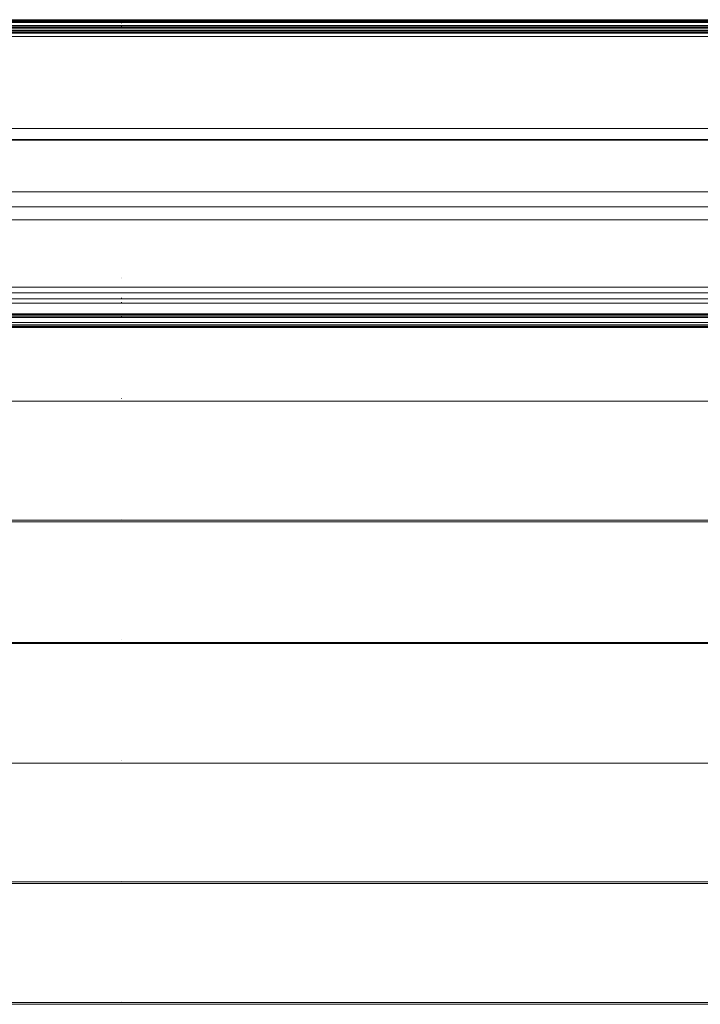
# Paper-space layout 'Sht-3' of a CAD drawing. Units: millimetres. Extents: x -5163 to 4185, y -4736 to 4826.
# Drawn here: x -3597 to -3575, y 2609 to 2640 of the extents above; entities that cross this region are included whole.
import ezdxf

# ---------------------------------------------------------------- set-up
doc = ezdxf.new("R2010")
doc.units = ezdxf.units.MM
for name, color, linetype, lineweight in [('EF-Roof-Steel', 7, 'Continuous', 5), ('EF-Roof-Timber 90x21mm', 7, 'Continuous', 5), ('Working-None', 7, 'Continuous', 5)]:
    doc.layers.add(name, color=color, linetype=linetype, lineweight=lineweight)

# ---------------------------------------------------------------- blocks, each defined once
blk = doc.blocks.new('Group')
at = {"layer": 'EF-Roof-Steel', "color": 7, "linetype": 'Continuous', "lineweight": 5, "transparency": 33554687}
for p, q in [((-3593.627, 2640.201), (-3593.627, 2640.202)), ((-3593.627, 2640.194), (-3593.627, 2640.2)), ((-3593.627, 2640.185), (-3593.627, 2640.192)), ((-3593.627, 2640.147), (-3593.627, 2640.147)), ((-3593.627, 2640.095), (-3593.627, 2640.109)), ((-3593.627, 2639.999), (-3593.627, 2640.023)), ((-3593.627, 2639.957), (-3593.627, 2639.978)), ((-3593.627, 2639.915), (-3593.627, 2639.916)), ((-3593.627, 2639.78), (-3593.627, 2639.794)), ((-3593.627, 2639.669), (-3593.627, 2639.674)), ((-3593.627, 2639.655), (-3593.627, 2639.657)), ((-3593.627, 2636.761), (-3593.627, 2636.761)), ((-3593.627, 2636.386), (-3593.627, 2636.414)), ((-3593.627, 2634.753), (-3593.627, 2634.754)), ((-3593.627, 2632.038), (-3593.627, 2632.039)), ((-3593.627, 2632.025), (-3593.627, 2632.026)), ((-3593.627, 2631.558), (-3593.627, 2631.559)), ((-3593.627, 2631.369), (-3593.627, 2631.401)), ((-3593.627, 2631.232), (-3593.627, 2631.266)), ((-3593.627, 2630.862), (-3593.627, 2630.899)), ((-3593.627, 2630.784), (-3593.627, 2630.821)), ((-3593.627, 2630.624), (-3593.627, 2630.624)), ((-3593.627, 2630.491), (-3593.627, 2630.5)), ((-3593.627, 2630.475), (-3593.627, 2630.48)), ((-3593.627, 2630.462), (-3593.627, 2630.474)), ((-3593.627, 2628.211), (-3593.627, 2628.212)), ((-3593.627, 2624.395), (-3593.627, 2624.396)), ((-3593.627, 2620.58), (-3593.627, 2620.581)), ((-3593.627, 2616.777), (-3593.627, 2616.777)), ((-3593.627, 2616.765), (-3593.627, 2616.766)), ((-3593.627, 2612.949), (-3593.627, 2612.95)), ((-3593.627, 2609.134), (-3593.627, 2609.135))]:
    blk.add_line(p, q, dxfattribs=at)
at = {"layer": 'EF-Roof-Timber 90x21mm', "color": 7, "linetype": 'Continuous', "lineweight": 5, "transparency": 33554687}
for p, q in [((-3715.627, 2640.202), (-1638.89, 2640.189)), ((-2628.628, 2640.194), (-3715.627, 2640.202)), ((-3715.627, 2640.202), (-2628.89, 2640.189)), ((-1638.628, 2640.194), (-3715.627, 2640.202)), ((-3715.627, 2640.202), (-1541.627, 2640.202)), ((-1638.628, 2640.194), (-3715.627, 2640.202)), ((-3715.627, 2640.202), (-1638.89, 2640.189)), ((-2628.628, 2640.194), (-3715.627, 2640.202)), ((-3715.627, 2640.202), (-2628.89, 2640.189)), ((-3618.628, 2640.194), (-2628.89, 2640.189)), ((-3618.628, 2640.194), (-2628.89, 2640.189)), ((-2629.015, 2640.182), (-3618.461, 2640.192)), ((-2629.015, 2640.182), (-3618.461, 2640.192)), ((-2629.108, 2640.175), (-3618.294, 2640.185)), ((-3618.126, 2640.174), (-2629.108, 2640.175)), ((-3617.866, 2640.147), (-2629.562, 2640.123)), ((-3617.866, 2640.147), (-2629.562, 2640.123)), ((-2629.734, 2640.095), (-3617.606, 2640.11)), ((-3617.606, 2640.11), (-2629.734, 2640.095)), ((-3617.168, 2640.023), (-2630.186, 2639.999)), ((-2630.186, 2639.999), (-3617.168, 2640.023)), ((-3616.986, 2639.978), (-2630.35, 2639.957)), ((-3616.986, 2639.978), (-2630.35, 2639.957)), ((-2630.35, 2639.957), (-3616.904, 2639.957)), ((-3616.756, 2639.916), (-2630.498, 2639.916)), ((-3616.567, 2639.86), (-2630.744, 2639.842)), ((-2630.744, 2639.842), (-3616.51, 2639.842)), ((-3616.36, 2639.795), (-2630.94, 2639.78)), ((-3616.36, 2639.795), (-2630.94, 2639.78)), ((-2630.94, 2639.78), (-3616.314, 2639.78)), ((-3615.929, 2639.669), (-2631.326, 2639.669)), ((-2633.406, 2636.727), (-3613.86, 2636.761)), ((-3613.86, 2636.761), (-2633.406, 2636.727)), ((-2633.394, 2636.761), (-3613.86, 2636.761)), ((-3613.75, 2636.414), (-2633.511, 2636.386)), ((-3613.75, 2636.414), (-2633.511, 2636.386)), ((-2633.511, 2636.386), (-3613.743, 2636.386)), ((-3613.668, 2634.754), (-2633.581, 2634.716)), ((-3613.668, 2634.754), (-2633.581, 2634.716)), ((-3613.668, 2634.754), (-2633.586, 2634.754)), ((-2633.502, 2634.237), (-3613.743, 2634.278)), ((-2633.511, 2634.278), (-3613.743, 2634.278)), ((-2633.395, 2633.827), (-3613.846, 2633.868)), ((-3613.846, 2633.868), (-2633.408, 2633.868)), ((-3615.743, 2631.559), (-2631.48, 2631.528)), ((-3615.743, 2631.559), (-2631.511, 2631.559)), ((-2631.48, 2631.528), (-3615.743, 2631.559)), ((-2631.659, 2631.716), (-3615.572, 2631.742)), ((-3615.572, 2631.742), (-2631.682, 2631.742)), ((-3616.137, 2631.232), (-2631.117, 2631.232)), ((-3615.957, 2631.369), (-2631.297, 2631.369)), ((-3616.706, 2630.899), (-2630.467, 2630.862)), ((-2630.467, 2630.862), (-3616.706, 2630.899)), ((-3617.458, 2630.624), (-2629.796, 2630.624)), ((-3617.458, 2630.624), (-2629.704, 2630.601)), ((-3617.458, 2630.624), (-2629.704, 2630.601)), ((-2630.282, 2630.784), (-3616.972, 2630.784)), ((-2630.282, 2630.784), (-3616.879, 2630.822)), ((-2630.282, 2630.784), (-3616.879, 2630.822)), ((-3616.787, 2630.862), (-2630.467, 2630.862)), ((-3715.627, 2630.462), (-1541.627, 2630.462)), ((-3618.629, 2630.474), (-1541.627, 2630.462)), ((-1541.627, 2630.462), (-3618.629, 2630.474)), ((-3618.529, 2630.475), (-1541.627, 2630.462)), ((-1541.627, 2630.462), (-3618.529, 2630.475)), ((-2628.629, 2630.474), (-3618.378, 2630.481)), ((-2628.629, 2630.474), (-3618.378, 2630.481)), ((-3618.227, 2630.491), (-2628.629, 2630.474)), ((-3618.227, 2630.491), (-2628.629, 2630.474)), ((-2628.629, 2630.474), (-3618.126, 2630.501)), ((-2628.629, 2630.474), (-3618.126, 2630.501)), ((-2629.328, 2630.527), (-3617.826, 2630.544)), ((-2629.179, 2630.507), (-3617.826, 2630.544)), ((-3715.627, 2628.128), (-1541.627, 2628.126)), ((-3715.627, 2628.128), (-1541.627, 2628.128)), ((-1541.627, 2628.126), (-3715.627, 2628.128)), ((-3715.627, 2624.366), (-1541.627, 2624.366)), ((-3715.627, 2624.312), (-1541.627, 2624.31)), ((-3715.627, 2624.312), (-1541.627, 2624.312)), ((-1541.627, 2624.31), (-3715.627, 2624.312)), ((-3715.627, 2620.497), (-1541.627, 2620.495)), ((-3715.627, 2620.497), (-1541.627, 2620.497)), ((-1541.627, 2620.495), (-3715.627, 2620.497)), ((-3715.627, 2620.469), (-1541.627, 2620.469)), ((-3715.627, 2616.682), (-1541.627, 2616.68)), ((-3715.627, 2616.682), (-1541.627, 2616.682)), ((-1541.627, 2616.68), (-3715.627, 2616.682)), ((-3715.627, 2612.92), (-1541.627, 2612.92)), ((-3715.627, 2612.866), (-1541.627, 2612.864)), ((-3715.627, 2612.866), (-1541.627, 2612.866)), ((-1541.627, 2612.864), (-3715.627, 2612.866)), ((-3715.627, 2609.104), (-1541.627, 2609.104)), ((-3715.627, 2609.051), (-1541.627, 2609.049)), ((-3715.627, 2609.051), (-1541.627, 2609.051)), ((-1541.627, 2609.049), (-3715.627, 2609.051))]:
    blk.add_line(p, q, dxfattribs=at)

psp = doc.layouts.new('Sht-3')

# ---------------------------------------------------------------- block references
at = {"layer": 'Working-None'}
psp.add_blockref('Group', (0, 0), dxfattribs=at)

doc.saveas('drawing.dxf')
